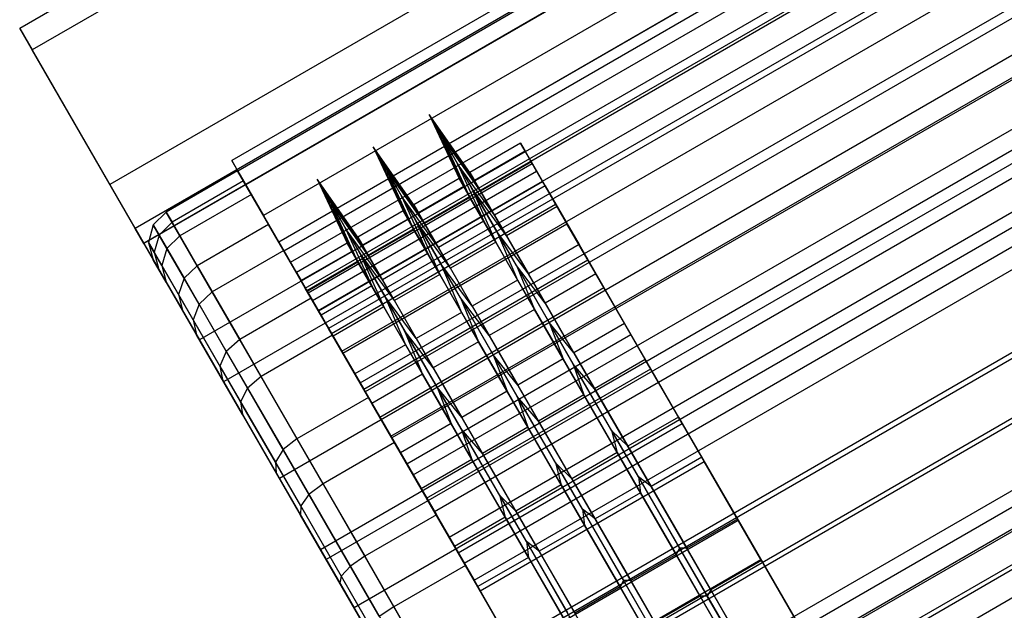
# Model space of a CAD drawing. Extents: x -3250 to 3983, y -5080 to 3884.
# Drawn here: x 918 to 960, y -2272 to -2247 of the extents above; entities that cross this region are included whole.
import ezdxf

# ---------------------------------------------------------------- set-up
doc = ezdxf.new("R2010")
doc.units = 0

msp = doc.modelspace()

# ---------------------------------------------------------------- linework, layer by layer
at = {"color": 0}
for p, q in [((1481.190741, -1922.045163, 582.423801), (918.274229, -2247.045163, 582.423801)), ((1481.715912, -1922.954787, 600.017921), (918.7994, -2247.954787, 600.017921)), ((1481.715912, -1922.954787, 600.017921), (918.7994, -2247.954787, 600.017921)), ((1485.01949, -1928.676751, 566.548694), (922.102977, -2253.676751, 566.548694)), ((1486.096073, -1930.541447, 584.360522), (923.17956, -2255.541447, 584.360522)), ((1486.461822, -1931.174943, 614.869239), (923.54531, -2256.174943, 614.869239)), ((1486.471195, -1931.191178, 596.927751), (923.554682, -2256.191178, 596.927751)), ((1486.471195, -1931.191178, 596.927751), (923.554682, -2256.191178, 596.927751)), ((1481.546318, -1932.661041, 590.510734), (927.29006, -2252.661041, 590.510734)), ((1481.802344, -1933.104491, 584.004498), (927.546086, -2253.104491, 584.004498)), ((1482.140985, -1933.691034, 596.927805), (927.884727, -2253.691034, 596.927805)), ((1482.891615, -1934.991164, 577.852485), (928.635357, -2254.991164, 577.852485)), ((1488.830893, -1935.278295, 573.02116), (925.914381, -2260.278295, 573.02116)), ((929.287319, -2256.120395, 590.30139), (1483.543577, -1936.120395, 590.30139)), ((1483.545819, -1936.124278, 602.818397), (929.289561, -2256.124278, 602.818397)), ((929.502381, -2256.492894, 584.836145), (1483.758639, -1936.492894, 584.836145)), ((1489.86113, -1937.062718, 607.535836), (926.944618, -2262.062718, 607.535836)), ((929.78684, -2256.985591, 595.691737), (1484.043098, -1936.985591, 595.691737)), ((930.41737, -2258.077701, 579.668447), (1484.673628, -1938.077701, 579.668447)), ((1484.739899, -1938.192486, 572.473945), (930.483641, -2258.192486, 572.473945)), ((930.966902, -2259.029518, 600.639841), (1485.22316, -1939.029518, 600.639841)), ((1485.665083, -1939.794952, 607.781076), (931.408825, -2259.794952, 607.781076)), ((931.96993, -2260.766815, 575.150467), (1486.226189, -1940.766815, 575.150467)), ((1492.2312, -1941.167799, 556.41848), (929.314688, -2266.167799, 556.41848)), ((932.747086, -2262.112888, 604.808497), (1487.003345, -1942.112888, 604.808497)), ((1487.221239, -1942.490292, 568.235416), (932.96498, -2262.490292, 568.235416)), ((1493.982115, -1944.200472, 565.785293), (931.065602, -2269.200472, 565.785293)), ((934.054259, -2264.376977, 571.590098), (1488.310517, -1944.376977, 571.590098)), ((1494.224922, -1944.621027, 623.211506), (931.308409, -2269.621027, 623.211506)), ((1488.354353, -1944.452904, 611.477645), (934.098095, -2264.452904, 611.477645)), ((935.006076, -2266.025573, 607.913619), (1489.262334, -1946.025573, 607.913619)), ((1495.406202, -1946.667063, 613.494598), (932.489689, -2271.667063, 613.494598)), ((1490.166535, -1947.591695, 565.425748), (935.910277, -2267.591695, 565.425748)), ((936.528311, -2268.662161, 569.229974), (1490.784569, -1948.662161, 569.229974)), ((1491.43036, -1949.780704, 613.656187), (937.174102, -2269.780704, 613.656187)), ((937.589925, -2270.500931, 609.743596), (1491.846183, -1950.500931, 609.743596)), ((1493.37507, -1953.149041, 564.236414), (939.118812, -2273.149041, 564.236414)), ((939.223484, -2273.330338, 568.230932), (1493.479742, -1953.330338, 568.230932)), ((1500.243403, -1955.045342, 564.487914), (937.32689, -2280.045342, 564.487914)), ((940.322548, -2275.233973, 610.17372), (1494.578806, -1955.233973, 610.17372)), ((1494.683478, -1955.41527, 614.168239), (940.42722, -2275.41527, 614.168239)), ((1500.997003, -1956.350616, 554.60215), (938.080491, -2281.350616, 554.60215)), ((1501.700195, -1957.56858, 613.292913), (938.783683, -2282.56858, 613.292913)), ((941.956107, -2278.06338, 568.661056), (1496.212365, -1958.06338, 568.661056)), ((1496.628189, -1958.783607, 564.748466), (942.37193, -2278.783607, 564.748466)), ((943.017721, -2279.90215, 609.174679), (1497.27398, -1959.90215, 609.174679)), ((1497.892014, -1960.972616, 612.978905), (943.635755, -2280.972616, 612.978905)), ((922.102977, -2253.676751, 566.548694), (918.274229, -2247.045163, 582.423801)), ((918.274229, -2247.045163, 582.423801), (918.7994, -2247.954787, 600.017921)), ((918.7994, -2247.954787, 600.017921), (923.554682, -2256.191178, 596.927751)), ((923.54531, -2256.174943, 614.869239), (918.7994, -2247.954787, 600.017921)), ((918.7994, -2247.954787, 600.017921), (923.554682, -2256.191178, 596.927751)), ((937.40839, -2253.161571, 590.222877), (935.683143, -2250.698288, 590.379885)), ((936.21834, -2251.625276, 596.155209), (935.683143, -2250.698288, 590.379885)), ((935.683143, -2250.698288, 590.379885), (936.953785, -2253.424037, 590.222877)), ((935.683143, -2250.698288, 590.379885), (935.913565, -2251.09739, 584.524313)), ((937.608089, -2253.507459, 585.148048), (935.913565, -2251.09739, 584.524313)), ((935.913565, -2251.09739, 584.524313), (937.153484, -2253.769925, 585.148048)), ((935.913565, -2251.09739, 584.524313), (936.893902, -2252.795384, 578.98754)), ((937.872227, -2253.96496, 595.228158), (936.21834, -2251.625276, 596.155209)), ((937.482682, -2253.81518, 601.456705), (936.21834, -2251.625276, 596.155209)), ((936.21834, -2251.625276, 596.155209), (937.417622, -2254.227426, 595.228158)), ((935.02682, -2254.536571, 590.222877), (933.301573, -2252.073288, 590.379885)), ((933.83677, -2253.000276, 596.155209), (933.301573, -2252.073288, 590.379885)), ((933.301573, -2252.073288, 590.379885), (934.572215, -2254.799037, 590.222877)), ((933.301573, -2252.073288, 590.379885), (933.531995, -2252.47239, 584.524313)), ((939.562657, -2251.917804, 590.222877), (937.40839, -2253.161571, 590.222877)), ((940.061972, -2252.782642, 590.170541), (939.562657, -2251.917804, 590.222877)), ((940.026494, -2252.721193, 595.228158), (939.562657, -2251.917804, 590.222877)), ((939.562657, -2251.917804, 590.222877), (939.762356, -2252.263692, 585.148048)), ((935.226519, -2254.882459, 585.148048), (933.531995, -2252.47239, 584.524313)), ((933.531995, -2252.47239, 584.524313), (934.771914, -2255.144925, 585.148048)), ((933.531995, -2252.47239, 584.524313), (934.512332, -2254.170384, 578.98754)), ((939.762356, -2252.263692, 585.148048), (937.608089, -2253.507459, 585.148048)), ((940.25143, -2253.110793, 585.35596), (939.762356, -2252.263692, 585.148048)), ((939.762356, -2252.263692, 585.148048), (940.611982, -2253.735287, 580.349512)), ((927.884727, -2253.691034, 596.927805), (927.29006, -2252.661041, 590.510734)), ((927.29006, -2252.661041, 590.510734), (927.546086, -2253.104491, 584.004498)), ((930.535693, -2258.282642, 590.170541), (940.061972, -2252.782642, 590.170541)), ((938.457714, -2254.979054, 580.349512), (936.893902, -2252.795384, 578.98754)), ((936.893902, -2252.795384, 578.98754), (938.00311, -2255.24152, 580.349512)), ((936.893902, -2252.795384, 578.98754), (938.557346, -2255.676554, 574.146888)), ((940.026494, -2252.721193, 595.228158), (937.872227, -2253.96496, 595.228158)), ((940.502023, -2253.544832, 594.919141), (940.026494, -2252.721193, 595.228158)), ((941.122257, -2254.61911, 599.822787), (940.026494, -2252.721193, 595.228158)), ((940.502023, -2253.544832, 594.919141), (940.061972, -2252.782642, 590.170541)), ((940.061972, -2252.782642, 590.170541), (940.25143, -2253.110793, 585.35596)), ((927.539804, -2253.093611, 590.484557), (924.499432, -2254.848971, 590.484557)), ((930.036378, -2257.417804, 590.222877), (927.539804, -2253.093611, 590.484557)), ((928.122574, -2254.102997, 596.773243), (927.539804, -2253.093611, 590.484557)), ((927.539804, -2253.093611, 590.484557), (927.790708, -2253.528189, 584.10849)), ((927.546086, -2253.104491, 584.004498), (928.635357, -2254.991164, 577.852485)), ((930.725151, -2258.610793, 585.35596), (940.25143, -2253.110793, 585.35596)), ((935.490657, -2255.33996, 595.228158), (933.83677, -2253.000276, 596.155209)), ((935.101112, -2255.19018, 601.456705), (933.83677, -2253.000276, 596.155209)), ((933.83677, -2253.000276, 596.155209), (935.036052, -2255.602426, 595.228158)), ((937.872227, -2253.96496, 595.228158), (937.40839, -2253.161571, 590.222877)), ((937.40839, -2253.161571, 590.222877), (937.608089, -2253.507459, 585.148048)), ((940.25143, -2253.110793, 585.35596), (941.057485, -2254.506921, 580.803502)), ((929.314688, -2266.167799, 556.41848), (922.102977, -2253.676751, 566.548694)), ((927.790708, -2253.528189, 584.10849), (924.750336, -2255.283549, 584.10849)), ((930.236077, -2257.763692, 585.148048), (927.790708, -2253.528189, 584.10849)), ((927.790708, -2253.528189, 584.10849), (928.858186, -2255.377115, 578.079559)), ((929.289561, -2256.124278, 602.818397), (927.884727, -2253.691034, 596.927805)), ((932.64525, -2255.911571, 590.222877), (930.920003, -2253.448288, 590.379885)), ((931.4552, -2254.375276, 596.155209), (930.920003, -2253.448288, 590.379885)), ((930.920003, -2253.448288, 590.379885), (932.190646, -2256.174037, 590.222877)), ((930.920003, -2253.448288, 590.379885), (931.150425, -2253.84739, 584.524313)), ((930.975743, -2259.044832, 594.919141), (940.502023, -2253.544832, 594.919141)), ((936.953785, -2253.424037, 590.222877), (935.02682, -2254.536571, 590.222877)), ((937.417622, -2254.227426, 595.228158), (936.953785, -2253.424037, 590.222877)), ((936.953785, -2253.424037, 590.222877), (937.153484, -2253.769925, 585.148048)), ((937.608089, -2253.507459, 585.148048), (938.457714, -2254.979054, 580.349512)), ((940.611982, -2253.735287, 580.349512), (938.457714, -2254.979054, 580.349512)), ((941.541593, -2255.34542, 599.278148), (940.502023, -2253.544832, 594.919141)), ((941.057485, -2254.506921, 580.803502), (940.611982, -2253.735287, 580.349512)), ((940.611982, -2253.735287, 580.349512), (942.053633, -2256.232301, 576.154279)), ((928.122574, -2254.102997, 596.773243), (925.082202, -2255.858357, 596.773243)), ((930.500215, -2258.221193, 595.228158), (928.122574, -2254.102997, 596.773243)), ((929.499301, -2256.48756, 602.545983), (928.122574, -2254.102997, 596.773243)), ((932.844949, -2256.257459, 585.148048), (931.150425, -2253.84739, 584.524313)), ((931.150425, -2253.84739, 584.524313), (932.390344, -2256.519925, 585.148048)), ((931.150425, -2253.84739, 584.524313), (932.130762, -2255.545384, 578.98754)), ((936.076144, -2256.354054, 580.349512), (934.512332, -2254.170384, 578.98754)), ((934.512332, -2254.170384, 578.98754), (935.62154, -2256.61652, 580.349512)), ((934.512332, -2254.170384, 578.98754), (936.175776, -2257.051554, 574.146888)), ((937.153484, -2253.769925, 585.148048), (935.226519, -2254.882459, 585.148048)), ((937.153484, -2253.769925, 585.148048), (938.00311, -2255.24152, 580.349512)), ((938.96799, -2255.862877, 599.822787), (937.482682, -2253.81518, 601.456705)), ((939.390006, -2257.118763, 605.923085), (937.482682, -2253.81518, 601.456705)), ((937.482682, -2253.81518, 601.456705), (938.513385, -2256.125343, 599.822787)), ((938.96799, -2255.862877, 599.822787), (937.872227, -2253.96496, 595.228158)), ((933.109087, -2256.71496, 595.228158), (931.4552, -2254.375276, 596.155209)), ((932.719542, -2256.56518, 601.456705), (931.4552, -2254.375276, 596.155209)), ((931.4552, -2254.375276, 596.155209), (932.654483, -2256.977426, 595.228158)), ((931.531206, -2260.006921, 580.803502), (941.057485, -2254.506921, 580.803502)), ((935.490657, -2255.33996, 595.228158), (935.02682, -2254.536571, 590.222877)), ((935.02682, -2254.536571, 590.222877), (935.226519, -2254.882459, 585.148048)), ((937.417622, -2254.227426, 595.228158), (935.490657, -2255.33996, 595.228158)), ((938.513385, -2256.125343, 599.822787), (937.417622, -2254.227426, 595.228158)), ((941.057485, -2254.506921, 580.803502), (942.425206, -2256.875883, 576.82341)), ((924.499432, -2254.848971, 590.484557), (923.954181, -2255.393848, 590.474115)), ((925.082202, -2255.858357, 596.773243), (924.499432, -2254.848971, 590.484557)), ((924.499432, -2254.848971, 590.484557), (924.750336, -2255.283549, 584.10849)), ((928.635357, -2254.991164, 577.852485), (930.483641, -2258.192486, 572.473945)), ((934.572215, -2254.799037, 590.222877), (932.64525, -2255.911571, 590.222877)), ((935.036052, -2255.602426, 595.228158), (934.572215, -2254.799037, 590.222877)), ((934.572215, -2254.799037, 590.222877), (934.771914, -2255.144925, 585.148048)), ((935.226519, -2254.882459, 585.148048), (936.076144, -2256.354054, 580.349512)), ((938.457714, -2254.979054, 580.349512), (939.899366, -2257.476068, 576.154279)), ((941.122257, -2254.61911, 599.822787), (938.96799, -2255.862877, 599.822787)), ((941.541593, -2255.34542, 599.278148), (941.122257, -2254.61911, 599.822787)), ((942.775272, -2257.482215, 603.69365), (941.122257, -2254.61911, 599.822787)), ((923.954181, -2255.393848, 590.474115), (923.754281, -2256.137842, 590.445586)), ((924.532204, -2256.395014, 596.711586), (923.954181, -2255.393848, 590.474115)), ((923.954181, -2255.393848, 590.474115), (924.203041, -2255.824887, 584.149974)), ((924.750336, -2255.283549, 584.10849), (924.203041, -2255.824887, 584.149974)), ((924.750336, -2255.283549, 584.10849), (925.817814, -2257.132475, 578.079559)), ((928.858186, -2255.377115, 578.079559), (925.817814, -2257.132475, 578.079559)), ((931.085702, -2259.235287, 580.349512), (928.858186, -2255.377115, 578.079559)), ((928.858186, -2255.377115, 578.079559), (930.669492, -2258.514389, 572.808626)), ((932.015313, -2260.84542, 599.278148), (941.541593, -2255.34542, 599.278148)), ((934.771914, -2255.144925, 585.148048), (932.844949, -2256.257459, 585.148048)), ((934.771914, -2255.144925, 585.148048), (935.62154, -2256.61652, 580.349512)), ((936.58642, -2257.237877, 599.822787), (935.101112, -2255.19018, 601.456705)), ((937.008436, -2258.493763, 605.923085), (935.101112, -2255.19018, 601.456705)), ((935.101112, -2255.19018, 601.456705), (936.131815, -2257.500343, 599.822787)), ((936.58642, -2257.237877, 599.822787), (935.490657, -2255.33996, 595.228158)), ((938.00311, -2255.24152, 580.349512), (936.076144, -2256.354054, 580.349512)), ((938.00311, -2255.24152, 580.349512), (939.444761, -2257.738534, 576.154279)), ((943.109837, -2258.061699, 602.950506), (941.541593, -2255.34542, 599.278148)), ((923.554682, -2256.191178, 596.927751), (923.17956, -2255.541447, 584.360522)), ((923.17956, -2255.541447, 584.360522), (925.914381, -2260.278295, 573.02116)), ((924.203041, -2255.824887, 584.149974), (923.997559, -2256.559211, 584.263309)), ((924.203041, -2255.824887, 584.149974), (925.261826, -2257.658756, 578.170142)), ((933.694574, -2257.729054, 580.349512), (932.130762, -2255.545384, 578.98754)), ((932.130762, -2255.545384, 578.98754), (933.23997, -2257.99152, 580.349512)), ((932.130762, -2255.545384, 578.98754), (933.794206, -2258.426554, 574.146888)), ((935.036052, -2255.602426, 595.228158), (933.109087, -2256.71496, 595.228158)), ((936.131815, -2257.500343, 599.822787), (935.036052, -2255.602426, 595.228158)), ((939.899366, -2257.476068, 576.154279), (938.557346, -2255.676554, 574.146888)), ((938.557346, -2255.676554, 574.146888), (939.444761, -2257.738534, 576.154279)), ((938.557346, -2255.676554, 574.146888), (940.790536, -2259.544552, 570.332238)), ((931.308409, -2269.621027, 623.211506), (923.54531, -2256.174943, 614.869239)), ((923.554682, -2256.191178, 596.927751), (926.944618, -2262.062718, 607.535836)), ((924.319338, -2257.116549, 596.543136), (923.754281, -2256.137842, 590.445586)), ((923.754281, -2256.137842, 590.445586), (923.953297, -2256.881598, 590.406614)), ((923.754281, -2256.137842, 590.445586), (923.997559, -2256.559211, 584.263309)), ((925.082202, -2255.858357, 596.773243), (924.532204, -2256.395014, 596.711586)), ((926.458929, -2258.24292, 602.545983), (925.082202, -2255.858357, 596.773243)), ((929.502381, -2256.492894, 584.836145), (929.287319, -2256.120395, 590.30139)), ((929.287319, -2256.120395, 590.30139), (929.78684, -2256.985591, 595.691737)), ((931.408825, -2259.794952, 607.781076), (929.289561, -2256.124278, 602.818397)), ((932.190646, -2256.174037, 590.222877), (930.036378, -2257.417804, 590.222877)), ((932.654483, -2256.977426, 595.228158), (932.190646, -2256.174037, 590.222877)), ((932.190646, -2256.174037, 590.222877), (932.390344, -2256.519925, 585.148048)), ((933.109087, -2256.71496, 595.228158), (932.64525, -2255.911571, 590.222877)), ((932.64525, -2255.911571, 590.222877), (932.844949, -2256.257459, 585.148048)), ((932.844949, -2256.257459, 585.148048), (933.694574, -2257.729054, 580.349512)), ((938.513385, -2256.125343, 599.822787), (936.58642, -2257.237877, 599.822787)), ((940.1664, -2258.988448, 603.69365), (938.513385, -2256.125343, 599.822787)), ((940.621004, -2258.725982, 603.69365), (938.96799, -2255.862877, 599.822787)), ((942.053633, -2256.232301, 576.154279), (939.899366, -2257.476068, 576.154279)), ((942.425206, -2256.875883, 576.82341), (942.053633, -2256.232301, 576.154279)), ((942.053633, -2256.232301, 576.154279), (943.989065, -2259.584566, 572.84825)), ((923.997559, -2256.559211, 584.263309), (924.188949, -2257.28976, 584.418129)), ((923.997559, -2256.559211, 584.263309), (925.032593, -2258.351943, 578.417619)), ((924.532204, -2256.395014, 596.711586), (924.319338, -2257.116549, 596.543136)), ((925.89772, -2258.760157, 602.437313), (924.532204, -2256.395014, 596.711586)), ((929.499301, -2256.48756, 602.545983), (926.458929, -2258.24292, 602.545983)), ((931.595978, -2260.11911, 599.822787), (929.499301, -2256.48756, 602.545983)), ((931.576166, -2260.084795, 607.409374), (929.499301, -2256.48756, 602.545983)), ((930.41737, -2258.077701, 579.668447), (929.502381, -2256.492894, 584.836145)), ((932.390344, -2256.519925, 585.148048), (930.236077, -2257.763692, 585.148048)), ((932.390344, -2256.519925, 585.148048), (933.23997, -2257.99152, 580.349512)), ((934.20485, -2258.612877, 599.822787), (932.719542, -2256.56518, 601.456705)), ((934.626866, -2259.868763, 605.923085), (932.719542, -2256.56518, 601.456705)), ((932.719542, -2256.56518, 601.456705), (933.750246, -2258.875343, 599.822787)), ((935.62154, -2256.61652, 580.349512), (933.694574, -2257.729054, 580.349512)), ((935.62154, -2256.61652, 580.349512), (937.063191, -2259.113534, 576.154279)), ((936.076144, -2256.354054, 580.349512), (937.517796, -2258.851068, 576.154279)), ((924.500642, -2257.829627, 596.31303), (923.953297, -2256.881598, 590.406614)), ((923.953297, -2256.881598, 590.406614), (935.442889, -2276.782155, 589.202326)), ((923.953297, -2256.881598, 590.406614), (924.188949, -2257.28976, 584.418129)), ((929.78684, -2256.985591, 595.691737), (930.966902, -2259.029518, 600.639841)), ((932.654483, -2256.977426, 595.228158), (930.500215, -2258.221193, 595.228158)), ((933.750246, -2258.875343, 599.822787), (932.654483, -2256.977426, 595.228158)), ((932.898926, -2262.375883, 576.82341), (942.425206, -2256.875883, 576.82341)), ((934.20485, -2258.612877, 599.822787), (933.109087, -2256.71496, 595.228158)), ((937.517796, -2258.851068, 576.154279), (936.175776, -2257.051554, 574.146888)), ((936.175776, -2257.051554, 574.146888), (937.063191, -2259.113534, 576.154279)), ((936.175776, -2257.051554, 574.146888), (938.408966, -2260.919552, 570.332238)), ((942.425206, -2256.875883, 576.82341), (944.261384, -2260.056237, 573.686921)), ((924.188949, -2257.28976, 584.418129), (935.442889, -2276.782155, 589.202326)), ((924.188949, -2257.28976, 584.418129), (925.191538, -2259.026295, 578.755678)), ((925.654223, -2259.428637, 602.140422), (924.319338, -2257.116549, 596.543136)), ((924.319338, -2257.116549, 596.543136), (924.500642, -2257.829627, 596.31303)), ((925.817814, -2257.132475, 578.079559), (925.261826, -2257.658756, 578.170142)), ((925.817814, -2257.132475, 578.079559), (927.62912, -2260.269749, 572.808626)), ((930.500215, -2258.221193, 595.228158), (930.036378, -2257.417804, 590.222877)), ((930.036378, -2257.417804, 590.222877), (930.236077, -2257.763692, 585.148048)), ((936.131815, -2257.500343, 599.822787), (934.20485, -2258.612877, 599.822787)), ((937.78483, -2260.363448, 603.69365), (936.131815, -2257.500343, 599.822787)), ((938.239434, -2260.100982, 603.69365), (936.58642, -2257.237877, 599.822787)), ((940.621004, -2258.725982, 603.69365), (939.390006, -2257.118763, 605.923085)), ((941.810332, -2261.310891, 609.249973), (939.390006, -2257.118763, 605.923085)), ((939.390006, -2257.118763, 605.923085), (940.1664, -2258.988448, 603.69365)), ((939.899366, -2257.476068, 576.154279), (941.834797, -2260.828333, 572.84825)), ((942.775272, -2257.482215, 603.69365), (940.621004, -2258.725982, 603.69365)), ((943.109837, -2258.061699, 602.950506), (942.775272, -2257.482215, 603.69365)), ((944.872888, -2261.115393, 606.576953), (942.775272, -2257.482215, 603.69365)), ((925.793682, -2260.069239, 601.734862), (924.500642, -2257.829627, 596.31303)), ((924.500642, -2257.829627, 596.31303), (935.442889, -2276.782155, 589.202326)), ((925.261826, -2257.658756, 578.170142), (925.032593, -2258.351943, 578.417619)), ((925.261826, -2257.658756, 578.170142), (927.058381, -2260.77048, 572.942135)), ((930.236077, -2257.763692, 585.148048), (931.085702, -2259.235287, 580.349512)), ((933.694574, -2257.729054, 580.349512), (935.136226, -2260.226068, 576.154279)), ((939.444761, -2257.738534, 576.154279), (937.517796, -2258.851068, 576.154279)), ((939.444761, -2257.738534, 576.154279), (941.380193, -2261.090799, 572.84825)), ((925.032593, -2258.351943, 578.417619), (925.191538, -2259.026295, 578.755678)), ((925.032593, -2258.351943, 578.417619), (926.788847, -2261.393864, 573.306888)), ((926.458929, -2258.24292, 602.545983), (925.89772, -2258.760157, 602.437313)), ((928.535794, -2261.840154, 607.409374), (926.458929, -2258.24292, 602.545983)), ((931.96993, -2260.766815, 575.150467), (930.41737, -2258.077701, 579.668447)), ((930.483641, -2258.192486, 572.473945), (932.96498, -2262.490292, 568.235416)), ((931.595978, -2260.11911, 599.822787), (930.500215, -2258.221193, 595.228158)), ((939.773016, -2274.282155, 589.202326), (930.535693, -2258.282642, 590.170541)), ((930.975743, -2259.044832, 594.919141), (930.535693, -2258.282642, 590.170541)), ((930.535693, -2258.282642, 590.170541), (930.725151, -2258.610793, 585.35596)), ((933.23997, -2257.99152, 580.349512), (931.085702, -2259.235287, 580.349512)), ((933.23997, -2257.99152, 580.349512), (934.681621, -2260.488534, 576.154279)), ((933.583558, -2263.561699, 602.950506), (943.109837, -2258.061699, 602.950506)), ((945.099883, -2261.50856, 605.685947), (943.109837, -2258.061699, 602.950506)), ((925.89772, -2258.760157, 602.437313), (925.654223, -2259.428637, 602.140422)), ((927.957671, -2262.328097, 607.261098), (925.89772, -2258.760157, 602.437313)), ((930.669492, -2258.514389, 572.808626), (927.62912, -2260.269749, 572.808626)), ((932.527354, -2261.732301, 576.154279), (930.669492, -2258.514389, 572.808626)), ((930.669492, -2258.514389, 572.808626), (933.101188, -2262.72621, 568.654897)), ((939.773016, -2274.282155, 589.202326), (930.725151, -2258.610793, 585.35596)), ((930.725151, -2258.610793, 585.35596), (931.531206, -2260.006921, 580.803502)), ((935.136226, -2260.226068, 576.154279), (933.794206, -2258.426554, 574.146888)), ((933.794206, -2258.426554, 574.146888), (934.681621, -2260.488534, 576.154279)), ((933.794206, -2258.426554, 574.146888), (936.027397, -2262.294552, 570.332238)), ((935.857865, -2261.475982, 603.69365), (934.20485, -2258.612877, 599.822787)), ((938.239434, -2260.100982, 603.69365), (937.008436, -2258.493763, 605.923085)), ((939.428762, -2262.685891, 609.249973), (937.008436, -2258.493763, 605.923085)), ((937.008436, -2258.493763, 605.923085), (937.78483, -2260.363448, 603.69365)), ((942.71862, -2262.35916, 606.576953), (940.621004, -2258.725982, 603.69365)), ((925.191538, -2259.026295, 578.755678), (935.442889, -2276.782155, 589.202326)), ((925.191538, -2259.026295, 578.755678), (926.89274, -2261.972864, 573.80515)), ((930.966902, -2259.029518, 600.639841), (932.747086, -2262.112888, 604.808497)), ((939.773016, -2274.282155, 589.202326), (930.975743, -2259.044832, 594.919141)), ((932.015313, -2260.84542, 599.278148), (930.975743, -2259.044832, 594.919141)), ((933.750246, -2258.875343, 599.822787), (931.595978, -2260.11911, 599.822787)), ((935.40326, -2261.738448, 603.69365), (933.750246, -2258.875343, 599.822787)), ((937.063191, -2259.113534, 576.154279), (935.136226, -2260.226068, 576.154279)), ((937.063191, -2259.113534, 576.154279), (938.998623, -2262.465799, 572.84825)), ((937.517796, -2258.851068, 576.154279), (939.453227, -2262.203333, 572.84825)), ((940.1664, -2258.988448, 603.69365), (938.239434, -2260.100982, 603.69365)), ((942.264016, -2262.621626, 606.576953), (940.1664, -2258.988448, 603.69365)), ((927.667964, -2262.916539, 606.855999), (925.654223, -2259.428637, 602.140422)), ((925.654223, -2259.428637, 602.140422), (925.793682, -2260.069239, 601.734862)), ((931.085702, -2259.235287, 580.349512), (932.527354, -2261.732301, 576.154279)), ((941.834797, -2260.828333, 572.84825), (940.790536, -2259.544552, 570.332238)), ((940.790536, -2259.544552, 570.332238), (941.380193, -2261.090799, 572.84825)), ((940.790536, -2259.544552, 570.332238), (943.441284, -2264.135783, 567.803555)), ((943.989065, -2259.584566, 572.84825), (941.834797, -2260.828333, 572.84825)), ((944.261384, -2260.056237, 573.686921), (943.989065, -2259.584566, 572.84825)), ((943.989065, -2259.584566, 572.84825), (946.28638, -2263.563632, 570.656724)), ((934.098095, -2264.452904, 611.477645), (931.408825, -2259.794952, 607.781076)), ((939.773016, -2274.282155, 589.202326), (931.531206, -2260.006921, 580.803502)), ((931.531206, -2260.006921, 580.803502), (932.898926, -2262.375883, 576.82341)), ((935.857865, -2261.475982, 603.69365), (934.626866, -2259.868763, 605.923085)), ((937.047193, -2264.060891, 609.249973), (934.626866, -2259.868763, 605.923085)), ((934.626866, -2259.868763, 605.923085), (935.40326, -2261.738448, 603.69365)), ((927.744301, -2263.447809, 606.302623), (925.793682, -2260.069239, 601.734862)), ((925.793682, -2260.069239, 601.734862), (935.442889, -2276.782155, 589.202326)), ((925.914381, -2260.278295, 573.02116), (931.065602, -2269.200472, 565.785293)), ((927.62912, -2260.269749, 572.808626), (927.058381, -2260.77048, 572.942135)), ((927.62912, -2260.269749, 572.808626), (930.060816, -2264.48157, 568.654897)), ((931.576166, -2260.084795, 607.409374), (928.535794, -2261.840154, 607.409374)), ((933.248992, -2262.982215, 603.69365), (931.576166, -2260.084795, 607.409374)), ((934.211632, -2264.649556, 611.031986), (931.576166, -2260.084795, 607.409374)), ((933.248992, -2262.982215, 603.69365), (931.595978, -2260.11911, 599.822787)), ((934.735105, -2265.556237, 573.686921), (944.261384, -2260.056237, 573.686921)), ((935.136226, -2260.226068, 576.154279), (937.071657, -2263.578333, 572.84825)), ((937.78483, -2260.363448, 603.69365), (935.857865, -2261.475982, 603.69365)), ((939.882446, -2263.996626, 606.576953), (937.78483, -2260.363448, 603.69365)), ((940.33705, -2263.73416, 606.576953), (938.239434, -2260.100982, 603.69365)), ((944.261384, -2260.056237, 573.686921), (946.440888, -2263.831249, 571.607781)), ((927.058381, -2260.77048, 572.942135), (926.788847, -2261.393864, 573.306888)), ((927.058381, -2260.77048, 572.942135), (929.470273, -2264.948, 568.822234)), ((934.054259, -2264.376977, 571.590098), (931.96993, -2260.766815, 575.150467)), ((939.773016, -2274.282155, 589.202326), (932.015313, -2260.84542, 599.278148)), ((933.583558, -2263.561699, 602.950506), (932.015313, -2260.84542, 599.278148)), ((934.681621, -2260.488534, 576.154279), (932.527354, -2261.732301, 576.154279)), ((934.681621, -2260.488534, 576.154279), (936.617053, -2263.840799, 572.84825)), ((941.834797, -2260.828333, 572.84825), (944.132112, -2264.807399, 570.656724)), ((939.453227, -2262.203333, 572.84825), (938.408966, -2260.919552, 570.332238)), ((938.408966, -2260.919552, 570.332238), (938.998623, -2262.465799, 572.84825)), ((938.408966, -2260.919552, 570.332238), (941.059714, -2265.510783, 567.803555)), ((941.380193, -2261.090799, 572.84825), (939.453227, -2262.203333, 572.84825)), ((941.380193, -2261.090799, 572.84825), (943.677508, -2265.069865, 570.656724)), ((944.872888, -2261.115393, 606.576953), (942.71862, -2262.35916, 606.576953)), ((945.099883, -2261.50856, 605.685947), (944.872888, -2261.115393, 606.576953)), ((947.272156, -2265.271048, 608.276204), (944.872888, -2261.115393, 606.576953)), ((926.788847, -2261.393864, 573.306888), (926.89274, -2261.972864, 573.80515)), ((926.788847, -2261.393864, 573.306888), (929.146635, -2265.477673, 569.279405)), ((935.573604, -2267.00856, 605.685947), (945.099883, -2261.50856, 605.685947)), ((937.955481, -2265.10916, 606.576953), (935.857865, -2261.475982, 603.69365)), ((942.71862, -2262.35916, 606.576953), (941.810332, -2261.310891, 609.249973)), ((944.578719, -2266.105877, 611.210647), (941.810332, -2261.310891, 609.249973)), ((941.810332, -2261.310891, 609.249973), (942.264016, -2262.621626, 606.576953)), ((947.376112, -2265.451104, 607.298057), (945.099883, -2261.50856, 605.685947)), ((926.89274, -2261.972864, 573.80515), (935.442889, -2276.782155, 589.202326)), ((926.89274, -2261.972864, 573.80515), (929.176621, -2265.928661, 569.903913)), ((926.944618, -2262.062718, 607.535836), (932.489689, -2271.667063, 613.494598)), ((928.535794, -2261.840154, 607.409374), (927.957671, -2262.328097, 607.261098)), ((931.17126, -2266.404916, 611.031986), (928.535794, -2261.840154, 607.409374)), ((932.527354, -2261.732301, 576.154279), (934.462785, -2265.084566, 572.84825)), ((932.747086, -2262.112888, 604.808497), (935.006076, -2266.025573, 607.913619)), ((935.40326, -2261.738448, 603.69365), (933.248992, -2262.982215, 603.69365)), ((937.500876, -2265.371626, 606.576953), (935.40326, -2261.738448, 603.69365)), ((927.957671, -2262.328097, 607.261098), (927.667964, -2262.916539, 606.855999)), ((930.571674, -2266.855683, 610.854207), (927.957671, -2262.328097, 607.261098)), ((939.773016, -2274.282155, 589.202326), (932.898926, -2262.375883, 576.82341)), ((932.898926, -2262.375883, 576.82341), (934.735105, -2265.556237, 573.686921)), ((932.96498, -2262.490292, 568.235416), (935.910277, -2267.591695, 565.425748)), ((937.071657, -2263.578333, 572.84825), (936.027397, -2262.294552, 570.332238)), ((936.027397, -2262.294552, 570.332238), (936.617053, -2263.840799, 572.84825)), ((936.027397, -2262.294552, 570.332238), (938.678145, -2266.885783, 567.803555)), ((938.998623, -2262.465799, 572.84825), (937.071657, -2263.578333, 572.84825)), ((938.998623, -2262.465799, 572.84825), (941.295938, -2266.444865, 570.656724)), ((939.453227, -2262.203333, 572.84825), (941.750542, -2266.182399, 570.656724)), ((945.117889, -2266.514815, 608.276204), (942.71862, -2262.35916, 606.576953)), ((930.223329, -2267.342562, 610.368507), (927.667964, -2262.916539, 606.855999)), ((927.667964, -2262.916539, 606.855999), (927.744301, -2263.447809, 606.302623)), ((933.101188, -2262.72621, 568.654897), (930.060816, -2264.48157, 568.654897)), ((934.462785, -2265.084566, 572.84825), (933.101188, -2262.72621, 568.654897)), ((933.101188, -2262.72621, 568.654897), (935.987558, -2267.725549, 565.901442)), ((940.33705, -2263.73416, 606.576953), (939.428762, -2262.685891, 609.249973)), ((942.197149, -2267.480877, 611.210647), (939.428762, -2262.685891, 609.249973)), ((939.428762, -2262.685891, 609.249973), (939.882446, -2263.996626, 606.576953)), ((942.264016, -2262.621626, 606.576953), (940.33705, -2263.73416, 606.576953)), ((944.663284, -2266.777281, 608.276204), (942.264016, -2262.621626, 606.576953)), ((935.346609, -2266.615393, 606.576953), (933.248992, -2262.982215, 603.69365)), ((930.219565, -2267.735093, 609.705027), (927.744301, -2263.447809, 606.302623)), ((927.744301, -2263.447809, 606.302623), (935.442889, -2276.782155, 589.202326)), ((939.773016, -2274.282155, 589.202326), (933.583558, -2263.561699, 602.950506)), ((935.573604, -2267.00856, 605.685947), (933.583558, -2263.561699, 602.950506)), ((937.071657, -2263.578333, 572.84825), (939.368972, -2267.557399, 570.656724)), ((942.736319, -2267.889815, 608.276204), (940.33705, -2263.73416, 606.576953)), ((946.28638, -2263.563632, 570.656724), (944.132112, -2264.807399, 570.656724)), ((946.440888, -2263.831249, 571.607781), (946.28638, -2263.563632, 570.656724)), ((946.28638, -2263.563632, 570.656724), (948.78902, -2267.898332, 569.72905)), ((936.617053, -2263.840799, 572.84825), (934.462785, -2265.084566, 572.84825)), ((936.617053, -2263.840799, 572.84825), (938.914368, -2267.819865, 570.656724)), ((936.914609, -2269.331249, 571.607781), (946.440888, -2263.831249, 571.607781)), ((937.955481, -2265.10916, 606.576953), (937.047193, -2264.060891, 609.249973)), ((939.815579, -2268.855877, 611.210647), (937.047193, -2264.060891, 609.249973)), ((937.047193, -2264.060891, 609.249973), (937.500876, -2265.371626, 606.576953)), ((939.882446, -2263.996626, 606.576953), (937.955481, -2265.10916, 606.576953)), ((942.281714, -2268.152281, 608.276204), (939.882446, -2263.996626, 606.576953)), ((944.132112, -2264.807399, 570.656724), (943.441284, -2264.135783, 567.803555)), ((943.441284, -2264.135783, 567.803555), (943.677508, -2265.069865, 570.656724)), ((943.441284, -2264.135783, 567.803555), (946.328946, -2269.137359, 566.733162)), ((946.440888, -2263.831249, 571.607781), (948.815188, -2267.943656, 570.72768)), ((930.060816, -2264.48157, 568.654897), (929.470273, -2264.948, 568.822234)), ((930.060816, -2264.48157, 568.654897), (932.947186, -2269.480909, 565.901442)), ((936.528311, -2268.662161, 569.229974), (934.054259, -2264.376977, 571.590098)), ((937.174102, -2269.780704, 613.656187), (934.098095, -2264.452904, 611.477645)), ((929.470273, -2264.948, 568.822234), (929.146635, -2265.477673, 569.279405)), ((929.470273, -2264.948, 568.822234), (932.333137, -2269.906626, 566.091202)), ((934.211632, -2264.649556, 611.031986), (931.17126, -2266.404916, 611.031986)), ((935.346609, -2266.615393, 606.576953), (934.211632, -2264.649556, 611.031986)), ((937.226098, -2269.870764, 613.166942), (934.211632, -2264.649556, 611.031986)), ((944.132112, -2264.807399, 570.656724), (946.634752, -2269.142099, 569.72905)), ((934.462785, -2265.084566, 572.84825), (936.7601, -2269.063632, 570.656724)), ((937.500876, -2265.371626, 606.576953), (935.346609, -2266.615393, 606.576953)), ((939.900145, -2269.527281, 608.276204), (937.500876, -2265.371626, 606.576953)), ((937.849833, -2270.951104, 607.298057), (947.376112, -2265.451104, 607.298057)), ((940.354749, -2269.264815, 608.276204), (937.955481, -2265.10916, 606.576953)), ((943.677508, -2265.069865, 570.656724), (941.750542, -2266.182399, 570.656724)), ((943.677508, -2265.069865, 570.656724), (946.180148, -2269.404565, 569.72905)), ((947.272156, -2265.271048, 608.276204), (945.117889, -2266.514815, 608.276204)), ((947.376112, -2265.451104, 607.298057), (947.272156, -2265.271048, 608.276204)), ((949.809571, -2269.665979, 608.675602), (947.272156, -2265.271048, 608.276204)), ((949.783403, -2269.620654, 607.676973), (947.376112, -2265.451104, 607.298057)), ((929.146635, -2265.477673, 569.279405), (929.176621, -2265.928661, 569.903913)), ((929.146635, -2265.477673, 569.279405), (931.945278, -2270.325065, 566.609637)), ((939.773016, -2274.282155, 589.202326), (934.735105, -2265.556237, 573.686921)), ((934.735105, -2265.556237, 573.686921), (936.914609, -2269.331249, 571.607781)), ((941.750542, -2266.182399, 570.656724), (941.059714, -2265.510783, 567.803555)), ((941.059714, -2265.510783, 567.803555), (941.295938, -2266.444865, 570.656724)), ((941.059714, -2265.510783, 567.803555), (943.947376, -2270.512359, 566.733162)), ((929.176621, -2265.928661, 569.903913), (935.442889, -2276.782155, 589.202326)), ((929.176621, -2265.928661, 569.903913), (931.887537, -2270.624106, 567.317832)), ((938.080491, -2281.350616, 554.60215), (929.314688, -2266.167799, 556.41848)), ((935.006076, -2266.025573, 607.913619), (937.589925, -2270.500931, 609.743596)), ((941.750542, -2266.182399, 570.656724), (944.253182, -2270.517099, 569.72905)), ((945.117889, -2266.514815, 608.276204), (944.578719, -2266.105877, 611.210647)), ((947.506505, -2271.176951, 611.671491), (944.578719, -2266.105877, 611.210647)), ((944.578719, -2266.105877, 611.210647), (944.663284, -2266.777281, 608.276204)), ((931.17126, -2266.404916, 611.031986), (930.571674, -2266.855683, 610.854207)), ((934.185726, -2271.626123, 613.166942), (931.17126, -2266.404916, 611.031986)), ((937.745877, -2270.771048, 608.276204), (935.346609, -2266.615393, 606.576953)), ((941.295938, -2266.444865, 570.656724), (939.368972, -2267.557399, 570.656724)), ((941.295938, -2266.444865, 570.656724), (943.798578, -2270.779565, 569.72905)), ((947.655303, -2270.909746, 608.675602), (945.117889, -2266.514815, 608.276204)), ((930.571674, -2266.855683, 610.854207), (930.223329, -2267.342562, 610.368507)), ((933.56159, -2272.034369, 612.971777), (930.571674, -2266.855683, 610.854207)), ((939.773016, -2274.282155, 589.202326), (935.573604, -2267.00856, 605.685947)), ((937.849833, -2270.951104, 607.298057), (935.573604, -2267.00856, 605.685947)), ((939.368972, -2267.557399, 570.656724), (938.678145, -2266.885783, 567.803555)), ((938.678145, -2266.885783, 567.803555), (938.914368, -2267.819865, 570.656724)), ((938.678145, -2266.885783, 567.803555), (941.565806, -2271.887359, 566.733162)), ((944.663284, -2266.777281, 608.276204), (942.736319, -2267.889815, 608.276204)), ((947.200699, -2271.172212, 608.675602), (944.663284, -2266.777281, 608.276204)), ((930.223329, -2267.342562, 610.368507), (930.219565, -2267.735093, 609.705027)), ((933.146175, -2272.405078, 612.438574), (930.223329, -2267.342562, 610.368507)), ((939.368972, -2267.557399, 570.656724), (941.871612, -2271.892099, 569.72905)), ((942.736319, -2267.889815, 608.276204), (942.197149, -2267.480877, 611.210647)), ((945.124935, -2272.551951, 611.671491), (942.197149, -2267.480877, 611.210647)), ((942.197149, -2267.480877, 611.210647), (942.281714, -2268.152281, 608.276204)), ((933.05079, -2272.638919, 611.710206), (930.219565, -2267.735093, 609.705027)), ((930.219565, -2267.735093, 609.705027), (935.442889, -2276.782155, 589.202326)), ((935.987558, -2267.725549, 565.901442), (932.947186, -2269.480909, 565.901442)), ((935.910277, -2267.591695, 565.425748), (939.118812, -2273.149041, 564.236414)), ((936.7601, -2269.063632, 570.656724), (935.987558, -2267.725549, 565.901442)), ((935.987558, -2267.725549, 565.901442), (939.1319, -2273.171711, 564.735903)), ((938.914368, -2267.819865, 570.656724), (936.7601, -2269.063632, 570.656724)), ((938.914368, -2267.819865, 570.656724), (941.417008, -2272.154565, 569.72905)), ((939.288908, -2273.443656, 570.72768), (948.815188, -2267.943656, 570.72768)), ((945.273733, -2272.284746, 608.675602), (942.736319, -2267.889815, 608.276204)), ((948.78902, -2267.898332, 569.72905), (946.634752, -2269.142099, 569.72905)), ((948.815188, -2267.943656, 570.72768), (948.78902, -2267.898332, 569.72905)), ((948.78902, -2267.898332, 569.72905), (951.326434, -2272.293263, 570.128448)), ((948.815188, -2267.943656, 570.72768), (951.222478, -2272.113206, 571.106596)), ((942.281714, -2268.152281, 608.276204), (940.354749, -2269.264815, 608.276204)), ((944.819129, -2272.547212, 608.675602), (942.281714, -2268.152281, 608.276204)), ((939.223484, -2273.330338, 568.230932), (936.528311, -2268.662161, 569.229974)), ((931.065602, -2269.200472, 565.785293), (937.32689, -2280.045342, 564.487914)), ((936.7601, -2269.063632, 570.656724), (939.26274, -2273.398332, 569.72905)), ((940.354749, -2269.264815, 608.276204), (939.815579, -2268.855877, 611.210647)), ((942.743365, -2273.926951, 611.671491), (939.815579, -2268.855877, 611.210647)), ((939.815579, -2268.855877, 611.210647), (939.900145, -2269.527281, 608.276204)), ((946.328946, -2269.137359, 566.733162), (946.180148, -2269.404565, 569.72905)), ((946.634752, -2269.142099, 569.72905), (946.328946, -2269.137359, 566.733162)), ((946.328946, -2269.137359, 566.733162), (949.256732, -2274.208433, 567.194005)), ((946.634752, -2269.142099, 569.72905), (949.172167, -2273.53703, 570.128448)), ((940.120001, -2284.883151, 622.929148), (931.308409, -2269.621027, 623.211506)), ((932.947186, -2269.480909, 565.901442), (932.333137, -2269.906626, 566.091202)), ((932.947186, -2269.480909, 565.901442), (936.091528, -2274.92707, 564.735903)), ((939.773016, -2274.282155, 589.202326), (936.914609, -2269.331249, 571.607781)), ((936.914609, -2269.331249, 571.607781), (939.288908, -2273.443656, 570.72768)), ((939.900145, -2269.527281, 608.276204), (937.745877, -2270.771048, 608.276204)), ((942.437559, -2273.922212, 608.675602), (939.900145, -2269.527281, 608.276204)), ((940.257123, -2275.120654, 607.676973), (949.783403, -2269.620654, 607.676973)), ((942.892164, -2273.659746, 608.675602), (940.354749, -2269.264815, 608.276204)), ((946.180148, -2269.404565, 569.72905), (944.253182, -2270.517099, 569.72905)), ((946.180148, -2269.404565, 569.72905), (948.717562, -2273.799496, 570.128448)), ((952.157703, -2273.733062, 606.796872), (949.783403, -2269.620654, 607.676973)), ((949.783403, -2269.620654, 607.676973), (949.809571, -2269.665979, 608.675602)), ((932.333137, -2269.906626, 566.091202), (931.945278, -2270.325065, 566.609637)), ((932.333137, -2269.906626, 566.091202), (935.451872, -2275.308434, 564.935155)), ((937.226098, -2269.870764, 613.166942), (934.185726, -2271.626123, 613.166942)), ((940.42722, -2275.41527, 614.168239), (937.174102, -2269.780704, 613.656187)), ((937.745877, -2270.771048, 608.276204), (937.226098, -2269.870764, 613.166942)), ((940.414131, -2275.3926, 613.66875), (937.226098, -2269.870764, 613.166942)), ((949.809571, -2269.665979, 608.675602), (947.655303, -2270.909746, 608.675602)), ((952.312211, -2274.000678, 607.747928), (949.809571, -2269.665979, 608.675602)), ((931.945278, -2270.325065, 566.609637), (931.887537, -2270.624106, 567.317832)), ((931.945278, -2270.325065, 566.609637), (934.994054, -2275.605698, 565.479523)), ((931.887537, -2270.624106, 567.317832), (935.442889, -2276.782155, 589.202326)), ((931.887537, -2270.624106, 567.317832), (934.840745, -2275.739211, 566.223142)), ((937.589925, -2270.500931, 609.743596), (940.322548, -2275.233973, 610.17372)), ((940.283291, -2275.165979, 608.675602), (937.745877, -2270.771048, 608.276204)), ((943.798578, -2270.779565, 569.72905), (941.871612, -2271.892099, 569.72905)), ((943.947376, -2270.512359, 566.733162), (943.798578, -2270.779565, 569.72905)), ((943.798578, -2270.779565, 569.72905), (946.335992, -2275.174496, 570.128448)), ((944.253182, -2270.517099, 569.72905), (943.947376, -2270.512359, 566.733162)), ((943.947376, -2270.512359, 566.733162), (946.875162, -2275.583433, 567.194005)), ((944.253182, -2270.517099, 569.72905), (946.790597, -2274.91203, 570.128448)), ((947.655303, -2270.909746, 608.675602), (947.506505, -2271.176951, 611.671491)), ((950.157943, -2275.244445, 607.747928), (947.655303, -2270.909746, 608.675602)), ((939.773016, -2274.282155, 589.202326), (937.849833, -2270.951104, 607.298057)), ((940.257123, -2275.120654, 607.676973), (937.849833, -2270.951104, 607.298057)), ((947.200699, -2271.172212, 608.675602), (945.273733, -2272.284746, 608.675602)), ((947.506505, -2271.176951, 611.671491), (947.200699, -2271.172212, 608.675602)), ((949.703339, -2275.506911, 607.747928), (947.200699, -2271.172212, 608.675602)), ((950.394167, -2276.178528, 610.601098), (947.506505, -2271.176951, 611.671491)), ((932.489689, -2271.667063, 613.494598), (938.783683, -2282.56858, 613.292913)), ((934.185726, -2271.626123, 613.166942), (933.56159, -2272.034369, 612.971777)), ((937.373759, -2277.14796, 613.66875), (934.185726, -2271.626123, 613.166942))]:
    msp.add_line(p, q, dxfattribs=at)

doc.saveas('drawing.dxf')
